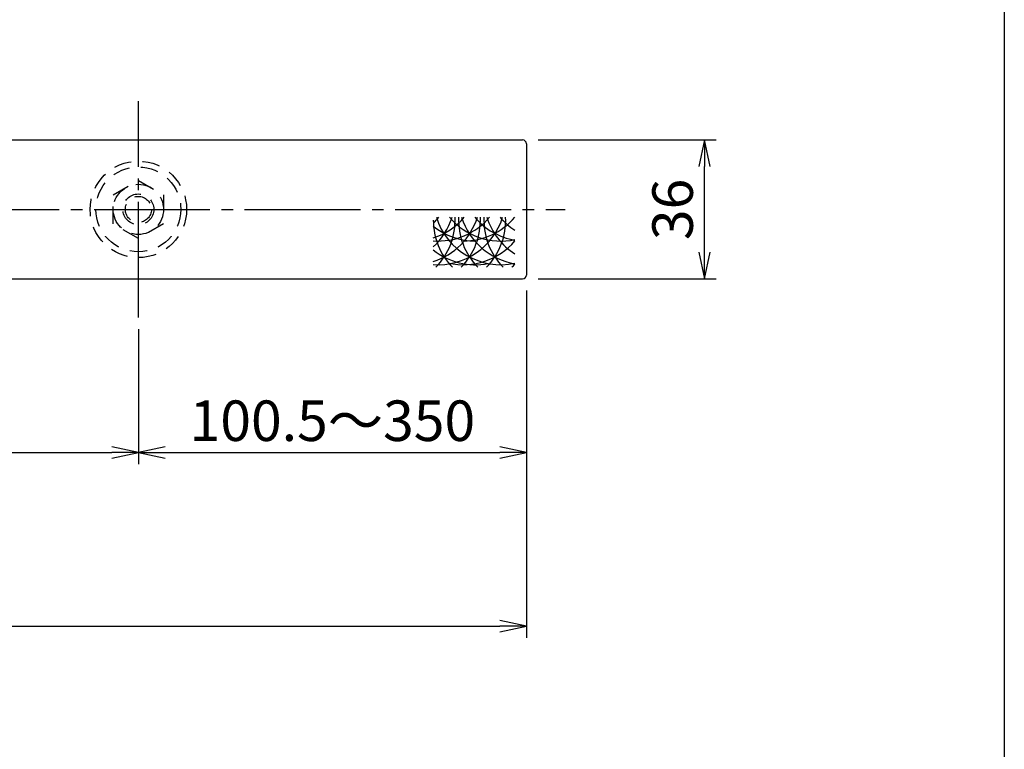
# Model space of a CAD drawing. Units: inches. Extents: x 1711 to 2518, y 1460 to 2020.
# Drawn here: x 2433 to 2518, y 1523 to 1586 of the extents above; entities that cross this region are included whole.
import ezdxf

# ---------------------------------------------------------------- set-up
doc = ezdxf.new("R2010")
doc.units = ezdxf.units.IN
doc.header["$MEASUREMENT"] = 0
doc.linetypes.add('CENS', pattern=[13, 10, -1, 1, -1])
doc.linetypes.add('HIDS', pattern=[2.5, 1.5, -1])
for name, color, linetype in [('02-実線-1', 7, 'Continuous'), ('03-細線', 1, 'Continuous'), ('04-破線-1', 5, 'HIDS'), ('06-中心線', 1, 'CENS'), ('10-寸法', 3, 'Continuous'), ('11-ﾈｼﾞ関連', 7, 'Continuous'), ('図枠', 7, 'Continuous')]:
    doc.layers.add(name, color=color, linetype=linetype)
doc.styles.add('STD', font='TXT.shx', dxfattribs={"bigfont": 'bigfont.shx'})
doc.dimstyles.new('1：3', dxfattribs={"dimtxt": 3.5, "dimasz": 2.3, "dimexe": 1, "dimexo": 1, "dimgap": 1, "dimtad": 3, "dimlfac": 3, "dimdsep": 46, "dimtxsty": 'STD', "dimblk1": 'ARRI', "dimblk2": 'ARRI', "dimsah": 1, "dimcen": 0, "dimclrd": 3, "dimclre": 3, "dimclrt": 4, "dimadec": 0, "dimazin": 0, "dimtfac": 0.7, "dimtmove": 0, "dimatfit": 0, "dimldrblk": 'ARRI', "dimfxl": 1, "dimtvp": 1, "dimtolj": 1, "dimtzin": 0, "dimarcsym": 0})

# ---------------------------------------------------------------- blocks, each defined once
blk = doc.blocks.new('ARRI')
at = {"color": 0, "linetype": 'ByBlock'}
for p, q in [((0, 0), (-1, 0.213)), ((-1, -0.213), (0, 0)), ((0, 0), (-1, 0))]:
    blk.add_line(p, q, dxfattribs=at)
blk = doc.blocks.new('*D143')
at = {"layer": '10-寸法', "color": 3, "lineweight": -2, "transparency": 16777216}
for p, q in [((2477.921, 1575.578), (2493.288, 1575.578)), ((2492.288, 1565.878), (2492.288, 1573.278)), ((2477.921, 1563.578), (2493.288, 1563.578))]:
    blk.add_line(p, q, dxfattribs=at)
at = {"layer": 'Defpoints', "color": 0, "transparency": 16777216}
for p in [(2476.921, 1575.578), (2492.288, 1575.578), (2476.921, 1563.578)]:
    blk.add_point(p, dxfattribs=at)
at = {"layer": '10-寸法', "color": 3, "lineweight": -2, "transparency": 16777216, "xscale": 2.3, "yscale": 2.3, "zscale": 2.3}
for p, rotation in [((2492.288, 1575.578), 90), ((2492.288, 1563.578), 270)]:
    blk.add_blockref('ARRI', p, dxfattribs=dict(at, rotation=rotation))
at = {"layer": '10-寸法', "color": 4, "transparency": 16777216, "insert": (2489.538, 1569.578), "char_height": 3.5, "attachment_point": 5, "rotation": 90, "style": 'STD'}
blk.add_mtext('\\A1;36', dxfattribs=at)
blk = doc.blocks.new('*D144')
at = {"layer": '10-寸法', "color": 3, "lineweight": -2, "transparency": 16777216}
for p, q in [((1909.927, 1562.578), (1909.927, 1532.578)), ((2476.921, 1562.578), (2476.921, 1532.578)), ((1912.227, 1533.578), (2474.621, 1533.578))]:
    blk.add_line(p, q, dxfattribs=at)
at = {"layer": 'Defpoints', "color": 0, "transparency": 16777216}
for p in [(1909.927, 1563.578), (2476.921, 1563.578), (2476.921, 1533.578)]:
    blk.add_point(p, dxfattribs=at)
at = {"layer": '10-寸法', "color": 3, "lineweight": -2, "transparency": 16777216, "xscale": 2.3, "yscale": 2.3, "zscale": 2.3, "rotation": 180}
blk.add_blockref('ARRI', (1909.927, 1533.578), dxfattribs=at)
at = {"layer": '10-寸法', "color": 3, "lineweight": -2, "transparency": 16777216, "xscale": 2.3, "yscale": 2.3, "zscale": 2.3}
blk.add_blockref('ARRI', (2476.921, 1533.578), dxfattribs=at)
at = {"layer": '10-寸法', "color": 4, "transparency": 16777216, "insert": (2193.424, 1536.328), "char_height": 3.5, "attachment_point": 5, "style": 'STD'}
blk.add_mtext('\\A1;L=1701～2200', dxfattribs=at)
blk = doc.blocks.new('*D146')
at = {"layer": '10-寸法', "color": 3, "lineweight": -2, "transparency": 16777216}
for p, q in [((1943.426, 1559.245), (1943.426, 1547.578)), ((2443.421, 1559.245), (2443.421, 1547.578)), ((1945.726, 1548.578), (2441.121, 1548.578))]:
    blk.add_line(p, q, dxfattribs=at)
at = {"layer": 'Defpoints', "color": 0, "transparency": 16777216}
for p in [(1943.426, 1560.245), (2443.421, 1560.245), (2443.421, 1548.578)]:
    blk.add_point(p, dxfattribs=at)
at = {"layer": '10-寸法', "color": 3, "lineweight": -2, "transparency": 16777216, "xscale": 2.3, "yscale": 2.3, "zscale": 2.3, "rotation": 180}
blk.add_blockref('ARRI', (1943.426, 1548.578), dxfattribs=at)
at = {"layer": '10-寸法', "color": 3, "lineweight": -2, "transparency": 16777216, "xscale": 2.3, "yscale": 2.3, "zscale": 2.3}
blk.add_blockref('ARRI', (2443.421, 1548.578), dxfattribs=at)
at = {"layer": '10-寸法', "color": 4, "transparency": 16777216, "insert": (2193.424, 1551.328), "char_height": 3.5, "attachment_point": 5, "style": 'STD'}
blk.add_mtext('\\A1;P=1500{\\H2.450000;±0.5}', dxfattribs=at)
blk = doc.blocks.new('*D147')
at = {"layer": '10-寸法', "color": 3, "lineweight": -2, "transparency": 16777216}
for p, q in [((2476.921, 1562.578), (2476.921, 1547.578)), ((2443.421, 1559.245), (2443.421, 1547.578)), ((2445.721, 1548.578), (2474.621, 1548.578))]:
    blk.add_line(p, q, dxfattribs=at)
at = {"layer": 'Defpoints', "color": 0, "transparency": 16777216}
for p in [(2476.921, 1563.578), (2443.421, 1560.245), (2476.921, 1548.578)]:
    blk.add_point(p, dxfattribs=at)
at = {"layer": '10-寸法', "color": 3, "lineweight": -2, "transparency": 16777216, "xscale": 2.3, "yscale": 2.3, "zscale": 2.3, "rotation": 180}
blk.add_blockref('ARRI', (2443.421, 1548.578), dxfattribs=at)
at = {"layer": '10-寸法', "color": 3, "lineweight": -2, "transparency": 16777216, "xscale": 2.3, "yscale": 2.3, "zscale": 2.3}
blk.add_blockref('ARRI', (2476.921, 1548.578), dxfattribs=at)
at = {"layer": '10-寸法', "color": 4, "transparency": 16777216, "insert": (2460.171, 1551.328), "char_height": 3.5, "attachment_point": 5, "style": 'STD'}
blk.add_mtext('\\A1;100.5～350', dxfattribs=at)

msp = doc.modelspace()

# ---------------------------------------------------------------- linework, layer by layer
at = {"layer": '02-実線-1'}
for p, q in [((1910.2599, 1575.5783), (2476.5875, 1575.5783)), ((2476.9209, 1575.245), (2476.9209, 1563.9118)), ((1910.2599, 1563.5784), (2476.5875, 1563.5784))]:
    msp.add_line(p, q, dxfattribs=at)
for centre, start, end in [((2476.5875, 1575.245), 0, 90), ((2476.5875, 1563.9118), 270, 0)]:
    msp.add_arc(centre, 0.3333, start, end, dxfattribs=at)
at = {"layer": '03-細線'}
for centre, start, end in [((2469.2998, 1570.6343), 265.883313, 342.720378), ((2469.2998, 1572.6813), 265.883313, 319.612104), ((2467.1151, 1570.6343), 287.621786, 342.720378), ((2467.1151, 1572.6813), 287.621786, 319.612104), ((2464.9305, 1570.6343), 312.629318, 342.720378), ((2474.7143, 1568.6447), 180, 224.213241), ((2464.9305, 1572.6813), 312.701072, 319.612104), ((2464.9305, 1568.6447), 315.786759, 2.523957), ((2474.7143, 1570.6343), 197.279622, 282.004199), ((2474.7143, 1572.6813), 220.387896, 282.004199), ((2476.899, 1568.6447), 177.476043, 224.213241), ((2467.1151, 1568.6447), 315.786759, 2.523957), ((2476.899, 1570.6343), 197.279622, 260.413475), ((2471.4845, 1572.6813), 270, 319.612104), ((2476.899, 1572.6813), 220.387896, 260.413475), ((2479.0837, 1568.6447), 177.476043, 224.213241), ((2469.2998, 1568.6447), 315.786759, 2.523957), ((2479.0837, 1570.6343), 197.279622, 237.244371), ((2479.0837, 1572.6813), 220.387896, 237.244371), ((2472.5296, 1572.6813), 231.28259, 270), ((2471.4845, 1570.6343), 257.342074, 319.612104), ((2472.5296, 1570.6343), 231.28259, 280.792931), ((2471.4845, 1568.6447), 315.786759, 319.612104)]:
    msp.add_arc(centre, 5.8333, start, end, dxfattribs=at)
at = {"layer": '04-破線-1'}
for radius in [4.1666, 3.6666]:
    msp.add_circle((2443.4212, 1569.5784), radius, dxfattribs=at)
at = {"layer": '06-中心線'}
for p, q in [((2443.4212, 1560.2451), (2443.4212, 1578.9116)), ((1906.5932, 1569.5784), (2480.2542, 1569.5784))]:
    msp.add_line(p, q, dxfattribs=at)
at = {"layer": '11-ﾈｼﾞ関連', "color": 5, "linetype": 'HIDS'}
for p, q in [((2441.2546, 1570.8293), (2443.4212, 1572.0802)), ((2443.4212, 1572.0802), (2445.5879, 1570.8293)), ((2441.2546, 1568.3275), (2441.2546, 1570.8293)), ((2445.5879, 1570.8293), (2445.5879, 1568.3275)), ((2443.4212, 1567.0766), (2441.2546, 1568.3275)), ((2445.5879, 1568.3275), (2443.4212, 1567.0766))]:
    msp.add_line(p, q, dxfattribs=at)
for radius in [2.1666, 1.3333, 1.125]:
    msp.add_circle((2443.4212, 1569.5784), radius, dxfattribs=at)
at = {"layer": '図枠'}
msp.add_lwpolyline([(1711.1759, 2019.9437), (2518.1759, 2019.9437), (2518.1759, 1459.9437), (1711.1759, 1459.9437)], close=True, dxfattribs=at)

# ---------------------------------------------------------------- dimensions: what is measured, and where the dimension line sits
at = {"layer": '10-寸法'}
dim = msp.add_linear_dim(base=(2492.2884, 1575.5783), p1=(2476.9209, 1563.5784), p2=(2476.9209, 1575.5783), angle=90, dimstyle='1：3', dxfattribs=at)
dim.commit()
dim.dimension.update_dxf_attribs({"geometry": '*D143', "text_midpoint": (2489.5384, 1569.5784)})
for base, p1, text, picture, middle in [((2476.9209, 1533.5784), (1909.9265, 1563.5784), 'L=1701～2200', '*D144', (2193.4237, 1536.3284)), ((2476.9209, 1548.5784), (2443.4212, 1560.2451), '<>～350', '*D147', (2460.171, 1551.3284))]:
    dim = msp.add_linear_dim(base=base, p1=p1, p2=(2476.9209, 1563.5784), text=text, dimstyle='1：3', dxfattribs=at)
    dim.commit()
    dim.dimension.update_dxf_attribs({"geometry": picture, "text_midpoint": middle})
dim = msp.add_linear_dim(base=(2443.4212, 1548.5784), p1=(1943.4262, 1560.2451), p2=(2443.4212, 1560.2451), text='P=<>', dimstyle='1：3', override={"dimgap": 1, "dimdec": 1, "dimtol": 1, "dimlim": 0, "dimtp": 0.5, "dimtm": 0.5, "dimtdec": 1}, dxfattribs=at)
dim.commit()
dim.dimension.update_dxf_attribs({"geometry": '*D146', "text_midpoint": (2193.4237, 1551.3284)})

doc.saveas('drawing.dxf')
